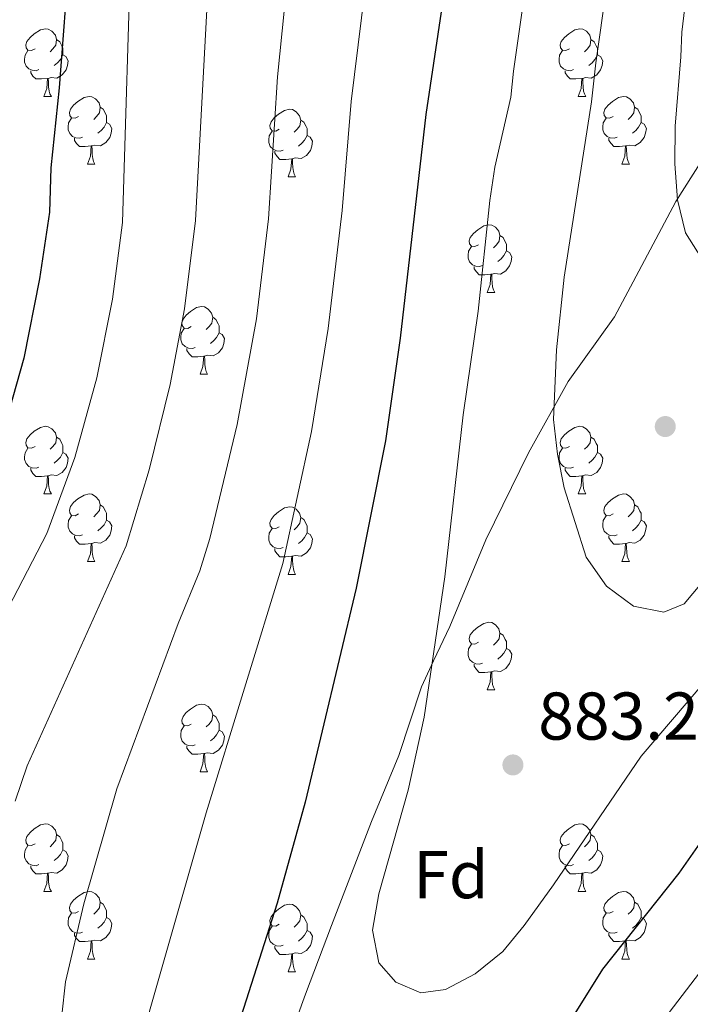
# Model space of a CAD drawing. Units: metres. Extents: x 667843 to 672370, y 739544 to 742623.
# Drawn here: x 669678 to 669777, y 740509 to 740655 of the extents above; entities that cross this region are included whole.
import ezdxf
from ezdxf.enums import TextEntityAlignment as Align

# ---------------------------------------------------------------- set-up
doc = ezdxf.new("R2010")
doc.units = ezdxf.units.M
doc.header["$MEASUREMENT"] = 0
for name, color, linetype, lineweight in [('Carátula', 7, 'Continuous', 0), ('Divisiones administrativas específicas', 7, 'Continuous', 0), ('Elementos auxiliares', 7, 'Continuous', 0), ('Entidades rústicas y varios', 7, 'Continuous', 0), ('Relieve y altimetría', 7, 'Continuous', 0), ('Textos de rotulación', 7, 'Continuous', 0)]:
    doc.layers.add(name, color=color, linetype=linetype, lineweight=lineweight)
doc.styles.add('Style-arial', font='arial.shx', dxfattribs={"bigfont": 'arialbig.shx'})
doc.linetypes.add('5limun', pattern='A,16,-16,[74,dgnlstyle-md2_10e.shx,S=0.128,R=0,X=0,Y=0],-16,16,-8', length=72)

# ---------------------------------------------------------------- blocks, each defined once
blk = doc.blocks.new('5PATER_86')
at = {"layer": 'Relieve y altimetría', "linetype": 'Continuous', "lineweight": 0}
h = blk.add_hatch(color=250, dxfattribs=at)
edge = h.paths.add_edge_path(flags=16)
edge.add_ellipse((0, 0), major_axis=(-1.1, -1.11), ratio=0.999422, start_angle=0, end_angle=360)
blk = doc.blocks.new('5PATER_136')
at = {"layer": 'Relieve y altimetría', "linetype": 'Continuous', "lineweight": 0}
h = blk.add_hatch(color=250, dxfattribs=at)
edge = h.paths.add_edge_path(flags=16)
edge.add_ellipse((0, 0), major_axis=(-1.1, -1.11), ratio=0.999422, start_angle=0, end_angle=360)

msp = doc.modelspace()

# ---------------------------------------------------------------- linework, layer by layer
at = {"layer": 'Carátula', "color": 7, "linetype": 'Continuous', "lineweight": 0}
msp.add_3dface([(667916.167, 739543.677), (672369.8, 739653.849), (672296.352, 742622.951), (667842.718, 742512.779)], dxfattribs=at)
msp.add_3dface([(667916.167, 739543.677), (672369.8, 739653.849), (672296.352, 742622.951), (667842.718, 742512.779)], dxfattribs=at)
at = {"layer": 'Divisiones administrativas específicas', "color": 250, "linetype": '5limun', "lineweight": 0, "ltscale": 0.5}
msp.add_polyline3d([(669704.96, 740450.844, 878.7), (669706.125, 740461.398, 876.791), (669709.795, 740475.66, 876.785), (669713.209, 740490.174, 876.963), (669713.875, 740492.238, 877.043), (669716.536, 740500.496, 876.981), (669720.246, 740510.694, 877.38), (669724.082, 740520.893, 877.762), (669730.027, 740536.32, 878.605), (669734.122, 740546.142, 879.16), (669737.451, 740556.335, 879.577), (669739.266, 740560.17, 880.038), (669741.68, 740565.269, 880.416), (669747.014, 740578.15, 881.689), (669753.364, 740591.042, 883.353), (669759.228, 740601.642, 885.175), (669766.119, 740611.237, 886.946), (669768.889, 740616.444, 887.487), (669775.22, 740628.347, 889.922), (669783.849, 740642.024, 893.413), (669789.228, 740650.205, 895.249), (669797.388, 740659.813, 896.419)], dxfattribs=at)
at = {"layer": 'Elementos auxiliares', "color": 250, "linetype": 'Continuous', "lineweight": 0}
msp.add_3dface([(668730.099, 742272.42), (672136.7, 742356.73), (672194.689, 740043.33), (668786.92, 739959.03)], dxfattribs=at)
at = {"layer": 'Entidades rústicas y varios', "color": 92, "linetype": 'Continuous', "lineweight": 0, "flags": 128}
for points in [[(669680.103, 740651.006), (669679.573, 740650.742), (669679.044, 740650.796), (669678.779, 740651.166), (669678.723, 740651.591), (669678.883, 740652.111), (669679.364, 740652.706), (669679.999, 740653.236), (669680.899, 740653.821), (669681.644, 740653.981), (669682.068, 740653.926), (669682.598, 740653.611), (669683.129, 740653.026), (669683.289, 740652.386), (669683.179, 740651.536), (669682.754, 740651.006), (669682.333, 740650.581)], [(669759.43, 740651.006), (669758.901, 740650.741), (669758.37, 740650.796), (669758.106, 740651.166), (669758.05, 740651.592), (669758.21, 740652.112), (669758.69, 740652.706), (669759.325, 740653.237), (669760.226, 740653.821), (669760.97, 740653.981), (669761.396, 740653.926), (669761.926, 740653.611), (669762.455, 740653.026), (669762.615, 740652.386), (669762.505, 740651.536), (669762.08, 740651.006), (669761.66, 740650.582)], [(669683.289, 740652.386), (669683.764, 740652.072), (669684.079, 740651.431), (669684.239, 740651.111), (669684.238, 740650.531), (669684.238, 740650.106), (669683.868, 740649.416), (669683.448, 740648.936), (669682.968, 740648.516)], [(669762.615, 740652.386), (669763.09, 740652.071), (669763.406, 740651.431), (669763.566, 740651.111), (669763.565, 740650.532), (669763.566, 740650.106), (669763.196, 740649.416), (669762.775, 740648.937), (669762.296, 740648.517)], [(669680.688, 740647.926), (669680.263, 740647.767), (669679.678, 740647.826), (669679.203, 740648.037), (669678.778, 740648.461), (669678.563, 740649.046), (669678.564, 740649.466), (669678.618, 740650.051), (669679.043, 740650.741)], [(669760.016, 740647.926), (669759.59, 740647.766), (669759.006, 740647.826), (669758.53, 740648.036), (669758.106, 740648.461), (669757.89, 740649.046), (669757.891, 740649.466), (669757.945, 740650.051), (669758.37, 740650.741)], [(669684.238, 740650.106), (669684.694, 740649.856), (669685.038, 740649.241), (669684.928, 740648.516), (669684.719, 740647.876), (669684.134, 740647.136), (669683.338, 740646.656), (669682.489, 740646.761), (669682.059, 740646.631)], [(669763.566, 740650.106), (669764.02, 740649.857), (669764.365, 740649.241), (669764.255, 740648.516), (669764.045, 740647.877), (669763.46, 740647.136), (669762.666, 740646.656), (669761.816, 740646.761), (669761.385, 740646.631)], [(669681.949, 740646.631), (669681.058, 740646.546), (669680.213, 740646.546), (669679.788, 740646.976), (669679.469, 740647.451), (669679.469, 740647.766)], [(669761.275, 740646.631), (669760.386, 740646.546), (669759.54, 740646.546), (669759.116, 740646.976), (669758.796, 740647.451), (669758.795, 740647.766)], [(669681.403, 740643.946), (669681.838, 740645.106), (669681.949, 740646.631), (669682.059, 740646.631), (669682.093, 740646.046), (669682.128, 740645.361), (669682.198, 740644.747), (669682.313, 740644.346), (669682.528, 740643.947)], [(669760.73, 740643.946), (669761.166, 740645.107), (669761.275, 740646.631), (669761.385, 740646.631), (669761.42, 740646.046), (669761.455, 740645.361), (669761.526, 740644.746), (669761.641, 740644.346), (669761.855, 740643.946)], [(669681.403, 740643.946), (669682.528, 740643.947)], [(669686.578, 740640.971), (669686.048, 740640.707), (669685.518, 740640.761), (669685.254, 740641.131), (669685.198, 740641.556), (669685.358, 740642.076), (669685.839, 740642.671), (669686.474, 740643.201), (669687.374, 740643.786), (669688.118, 740643.946), (669688.543, 740643.891), (669689.073, 740643.576), (669689.603, 740642.991), (669689.763, 740642.351), (669689.654, 740641.501), (669689.229, 740640.971), (669688.808, 740640.546)], [(669760.73, 740643.946), (669761.855, 740643.946)], [(669765.905, 740640.972), (669765.376, 740640.706), (669764.845, 740640.761), (669764.58, 740641.131), (669764.525, 740641.557), (669764.686, 740642.076), (669765.165, 740642.671), (669765.8, 740643.202), (669766.7, 740643.786), (669767.445, 740643.947), (669767.871, 740643.891), (669768.401, 740643.576), (669768.93, 740642.991), (669769.09, 740642.351), (669768.98, 740641.501), (669768.555, 740640.971), (669768.135, 740640.547)], [(669689.763, 740642.351), (669690.239, 740642.037), (669690.554, 740641.396), (669690.714, 740641.076), (669690.713, 740640.496), (669690.714, 740640.071), (669690.344, 740639.381), (669689.923, 740638.901), (669689.444, 740638.481)], [(669716.35, 740639.066), (669715.821, 740638.801), (669715.29, 740638.856), (669715.025, 740639.226), (669714.97, 740639.652), (669715.131, 740640.172), (669715.61, 740640.767), (669716.245, 740641.297), (669717.145, 740641.881), (669717.89, 740642.041), (669718.316, 740641.986), (669718.846, 740641.671), (669719.375, 740641.086), (669719.535, 740640.447), (669719.425, 740639.597), (669719, 740639.066), (669718.58, 740638.641)], [(669769.09, 740642.351), (669769.565, 740642.036), (669769.88, 740641.396), (669770.04, 740641.076), (669770.04, 740640.497), (669770.041, 740640.072), (669769.671, 740639.381), (669769.251, 740638.902), (669768.771, 740638.482)], [(669687.163, 740637.891), (669686.738, 740637.731), (669686.154, 740637.791), (669685.678, 740638.002), (669685.254, 740638.426), (669685.038, 740639.011), (669685.039, 740639.431), (669685.093, 740640.016), (669685.518, 740640.706)], [(669690.714, 740640.071), (669691.168, 740639.821), (669691.513, 740639.206), (669691.403, 740638.481), (669691.194, 740637.841), (669690.608, 740637.101), (669689.814, 740636.621), (669688.964, 740636.726), (669688.534, 740636.596)], [(669719.535, 740640.447), (669720.01, 740640.131), (669720.325, 740639.491), (669720.485, 740639.171), (669720.485, 740638.592), (669720.486, 740638.166), (669720.116, 740637.476), (669719.695, 740636.997), (669719.216, 740636.577)], [(669766.491, 740637.891), (669766.065, 740637.732), (669765.481, 740637.791), (669765.005, 740638.001), (669764.581, 740638.426), (669764.365, 740639.011), (669764.365, 740639.431), (669764.42, 740640.017), (669764.846, 740640.706)], [(669770.041, 740640.072), (669770.495, 740639.821), (669770.84, 740639.206), (669770.73, 740638.481), (669770.52, 740637.841), (669769.935, 740637.101), (669769.141, 740636.621), (669768.29, 740636.726), (669767.86, 740636.597)], [(669716.936, 740635.986), (669716.51, 740635.826), (669715.926, 740635.886), (669715.45, 740636.096), (669715.026, 740636.521), (669714.81, 740637.106), (669714.811, 740637.526), (669714.865, 740638.111), (669715.29, 740638.801)], [(669688.424, 740636.596), (669687.534, 740636.511), (669686.688, 740636.511), (669686.264, 740636.941), (669685.944, 740637.416), (669685.943, 740637.731)], [(669720.486, 740638.166), (669720.94, 740637.917), (669721.285, 740637.301), (669721.175, 740636.576), (669720.965, 740635.937), (669720.38, 740635.196), (669719.586, 740634.716), (669718.735, 740634.821), (669718.305, 740634.691)], [(669767.75, 740636.596), (669766.86, 740636.511), (669766.016, 740636.511), (669765.591, 740636.942), (669765.27, 740637.416), (669765.27, 740637.731)], [(669687.878, 740633.911), (669688.313, 740635.071), (669688.424, 740636.596), (669688.534, 740636.596), (669688.568, 740636.011), (669688.603, 740635.326), (669688.673, 740634.712), (669688.788, 740634.311), (669689.003, 740633.912)], [(669718.195, 740634.691), (669717.306, 740634.606), (669716.461, 740634.606), (669716.036, 740635.036), (669715.715, 740635.512), (669715.715, 740635.826)], [(669767.205, 740633.912), (669767.641, 740635.072), (669767.75, 740636.596), (669767.86, 740636.597), (669767.896, 740636.011), (669767.931, 740635.326), (669768.001, 740634.711), (669768.116, 740634.311), (669768.331, 740633.911)], [(669717.65, 740632.006), (669718.086, 740633.167), (669718.195, 740634.691), (669718.305, 740634.691), (669718.341, 740634.106), (669718.375, 740633.421), (669718.446, 740632.806), (669718.561, 740632.406), (669718.776, 740632.006)], [(669687.878, 740633.911), (669689.003, 740633.912)], [(669767.205, 740633.912), (669768.331, 740633.911)], [(669717.65, 740632.006), (669718.776, 740632.006)], [(669745.927, 740621.924), (669745.398, 740621.658), (669744.867, 740621.713), (669744.602, 740622.083), (669744.547, 740622.508), (669744.708, 740623.028), (669745.187, 740623.623), (669745.822, 740624.153), (669746.722, 740624.738), (669747.467, 740624.899), (669747.893, 740624.843), (669748.423, 740624.528), (669748.952, 740623.943), (669749.112, 740623.303), (669749.002, 740622.453), (669748.577, 740621.923), (669748.157, 740621.498)], [(669749.112, 740623.303), (669749.587, 740622.988), (669749.902, 740622.348), (669750.062, 740622.028), (669750.062, 740621.448), (669750.063, 740621.024), (669749.693, 740620.333), (669749.272, 740619.853), (669748.793, 740619.433)], [(669746.513, 740618.843), (669746.087, 740618.684), (669745.503, 740618.743), (669745.027, 740618.954), (669744.603, 740619.378), (669744.387, 740619.963), (669744.388, 740620.383), (669744.442, 740620.969), (669744.867, 740621.658)], [(669750.063, 740621.024), (669750.517, 740620.773), (669750.862, 740620.158), (669750.752, 740619.433), (669750.542, 740618.793), (669749.957, 740618.053), (669749.163, 740617.573), (669748.312, 740617.678), (669747.882, 740617.548)], [(669747.772, 740617.548), (669746.883, 740617.463), (669746.038, 740617.463), (669745.613, 740617.894), (669745.292, 740618.368), (669745.292, 740618.683)], [(669747.227, 740614.864), (669747.663, 740616.023), (669747.772, 740617.548), (669747.882, 740617.548), (669747.918, 740616.963), (669747.952, 740616.278), (669748.023, 740615.664), (669748.138, 740615.263), (669748.353, 740614.863)], [(669747.227, 740614.864), (669748.353, 740614.863)], [(669703.291, 740609.784), (669702.762, 740609.518), (669702.231, 740609.573), (669701.966, 740609.943), (669701.912, 740610.369), (669702.072, 740610.888), (669702.551, 740611.483), (669703.186, 740612.014), (669704.086, 740612.598), (669704.831, 740612.759), (669705.257, 740612.703), (669705.787, 740612.388), (669706.316, 740611.803), (669706.476, 740611.163), (669706.366, 740610.313), (669705.941, 740609.783), (669705.522, 740609.359)], [(669706.476, 740611.163), (669706.951, 740610.848), (669707.266, 740610.208), (669707.426, 740609.888), (669707.426, 740609.309), (669707.426, 740608.884), (669707.056, 740608.193), (669706.637, 740607.714), (669706.156, 740607.294)], [(669703.877, 740606.703), (669703.452, 740606.544), (669702.866, 740606.603), (669702.392, 740606.813), (669701.966, 740607.238), (669701.751, 740607.823), (669701.751, 740608.243), (669701.807, 740608.829), (669702.232, 740609.518)], [(669707.426, 740608.884), (669707.881, 740608.633), (669708.227, 740608.018), (669708.117, 740607.293), (669707.906, 740606.653), (669707.321, 740605.913), (669706.526, 740605.433), (669705.676, 740605.538), (669705.246, 740605.409)], [(669705.136, 740605.408), (669704.246, 740605.323), (669703.402, 740605.323), (669702.976, 740605.754), (669702.656, 740606.228), (669702.656, 740606.543)], [(669704.591, 740602.724), (669705.026, 740603.884), (669705.136, 740605.408), (669705.246, 740605.409), (669705.282, 740604.823), (669705.317, 740604.138), (669705.386, 740603.523), (669705.502, 740603.123), (669705.717, 740602.723)], [(669704.591, 740602.724), (669705.717, 740602.723)], [(669680.104, 740592.015), (669679.573, 740591.749), (669679.044, 740591.804), (669678.778, 740592.174), (669678.723, 740592.599), (669678.883, 740593.119), (669679.364, 740593.714), (669679.999, 740594.244), (669680.898, 740594.829), (669681.644, 740594.99), (669682.068, 740594.934), (669682.598, 740594.619), (669683.129, 740594.034), (669683.289, 740593.394), (669683.179, 740592.544), (669682.754, 740592.014), (669682.333, 740591.59)], [(669759.43, 740592.014), (669758.9, 740591.749), (669758.37, 740591.804), (669758.106, 740592.174), (669758.05, 740592.6), (669758.21, 740593.12), (669758.691, 740593.715), (669759.326, 740594.245), (669760.226, 740594.829), (669760.97, 740594.989), (669761.395, 740594.934), (669761.925, 740594.619), (669762.455, 740594.034), (669762.615, 740593.395), (669762.505, 740592.545), (669762.081, 740592.014), (669761.66, 740591.589)], [(669683.289, 740593.394), (669683.764, 740593.08), (669684.079, 740592.439), (669684.238, 740592.119), (669684.239, 740591.539), (669684.238, 740591.115), (669683.868, 740590.424), (669683.448, 740589.944), (669682.968, 740589.524)], [(669762.615, 740593.395), (669763.091, 740593.079), (669763.406, 740592.439), (669763.566, 740592.119), (669763.565, 740591.54), (669763.566, 740591.114), (669763.196, 740590.424), (669762.775, 740589.945), (669762.296, 740589.525)], [(669680.688, 740588.934), (669680.263, 740588.775), (669679.678, 740588.834), (669679.203, 740589.044), (669678.778, 740589.469), (669678.564, 740590.054), (669678.563, 740590.474), (669678.618, 740591.06), (669679.043, 740591.749)], [(669760.015, 740588.934), (669759.59, 740588.774), (669759.006, 740588.834), (669758.53, 740589.044), (669758.106, 740589.469), (669757.89, 740590.054), (669757.891, 740590.474), (669757.945, 740591.059), (669758.37, 740591.749)], [(669684.238, 740591.115), (669684.694, 740590.864), (669685.038, 740590.249), (669684.929, 740589.524), (669684.719, 740588.884), (669684.134, 740588.144), (669683.338, 740587.664), (669682.489, 740587.769), (669682.059, 740587.64)], [(669763.566, 740591.114), (669764.02, 740590.865), (669764.365, 740590.249), (669764.255, 740589.524), (669764.046, 740588.885), (669763.46, 740588.144), (669762.666, 740587.664), (669761.816, 740587.769), (669761.386, 740587.639)], [(669681.949, 740587.639), (669681.058, 740587.554), (669680.213, 740587.554), (669679.788, 740587.985), (669679.469, 740588.459), (669679.469, 740588.774)], [(669681.404, 740584.955), (669681.838, 740586.114), (669681.949, 740587.639), (669682.059, 740587.64), (669682.093, 740587.054), (669682.128, 740586.369), (669682.198, 740585.755), (669682.313, 740585.354), (669682.528, 740584.954)], [(669761.276, 740587.639), (669760.386, 740587.554), (669759.54, 740587.554), (669759.116, 740587.984), (669758.796, 740588.46), (669758.795, 740588.774)], [(669760.73, 740584.954), (669761.165, 740586.115), (669761.276, 740587.639), (669761.386, 740587.639), (669761.42, 740587.054), (669761.455, 740586.369), (669761.526, 740585.754), (669761.64, 740585.354), (669761.855, 740584.954)], [(669681.404, 740584.955), (669682.528, 740584.954)], [(669686.578, 740581.979), (669686.048, 740581.715), (669685.519, 740581.769), (669685.254, 740582.139), (669685.198, 740582.564), (669685.358, 740583.084), (669685.839, 740583.679), (669686.474, 740584.209), (669687.374, 740584.794), (669688.119, 740584.954), (669688.543, 740584.899), (669689.073, 740584.584), (669689.603, 740583.999), (669689.764, 740583.359), (669689.654, 740582.509), (669689.229, 740581.979), (669688.808, 740581.554)], [(669760.73, 740584.954), (669761.855, 740584.954)], [(669765.905, 740581.98), (669765.376, 740581.714), (669764.845, 740581.769), (669764.581, 740582.139), (669764.525, 740582.565), (669764.686, 740583.084), (669765.165, 740583.679), (669765.8, 740584.21), (669766.701, 740584.794), (669767.445, 740584.955), (669767.871, 740584.899), (669768.401, 740584.584), (669768.93, 740583.999), (669769.09, 740583.359), (669768.98, 740582.509), (669768.555, 740581.979), (669768.135, 740581.555)], [(669689.764, 740583.359), (669690.239, 740583.045), (669690.554, 740582.404), (669690.714, 740582.084), (669690.713, 740581.504), (669690.713, 740581.079), (669690.343, 740580.389), (669689.923, 740579.909), (669689.443, 740579.489)], [(669716.35, 740580.074), (669715.821, 740579.809), (669715.29, 740579.864), (669715.026, 740580.234), (669714.97, 740580.659), (669715.13, 740581.18), (669715.61, 740581.775), (669716.245, 740582.304), (669717.146, 740582.889), (669717.89, 740583.049), (669718.316, 740582.994), (669718.846, 740582.679), (669719.375, 740582.094), (669719.535, 740581.455), (669719.425, 740580.605), (669719, 740580.074), (669718.58, 740579.649)], [(669769.09, 740583.359), (669769.565, 740583.044), (669769.88, 740582.404), (669770.041, 740582.084), (669770.04, 740581.505), (669770.041, 740581.08), (669769.671, 740580.389), (669769.25, 740579.91), (669768.771, 740579.49)], [(669687.163, 740578.899), (669686.738, 740578.739), (669686.153, 740578.799), (669685.678, 740579.01), (669685.253, 740579.434), (669685.038, 740580.019), (669685.039, 740580.439), (669685.093, 740581.024), (669685.518, 740581.714)], [(669766.491, 740578.899), (669766.065, 740578.739), (669765.481, 740578.799), (669765.005, 740579.009), (669764.581, 740579.434), (669764.365, 740580.019), (669764.366, 740580.439), (669764.42, 740581.024), (669764.845, 740581.714)], [(669690.713, 740581.079), (669691.169, 740580.829), (669691.513, 740580.214), (669691.403, 740579.489), (669691.194, 740578.849), (669690.608, 740578.109), (669689.814, 740577.629), (669688.964, 740577.734), (669688.534, 740577.604)], [(669719.535, 740581.455), (669720.01, 740581.139), (669720.326, 740580.499), (669720.486, 740580.179), (669720.485, 740579.6), (669720.486, 740579.174), (669720.116, 740578.484), (669719.695, 740578.005), (669719.216, 740577.585)], [(669770.041, 740581.08), (669770.495, 740580.829), (669770.84, 740580.214), (669770.73, 740579.489), (669770.52, 740578.849), (669769.935, 740578.109), (669769.141, 740577.629), (669768.29, 740577.734), (669767.86, 740577.605)], [(669688.424, 740577.604), (669687.534, 740577.519), (669686.688, 740577.519), (669686.264, 740577.949), (669685.944, 740578.424), (669685.944, 740578.739)], [(669716.936, 740576.994), (669716.51, 740576.834), (669715.926, 740576.894), (669715.45, 740577.104), (669715.026, 740577.529), (669714.81, 740578.114), (669714.811, 740578.534), (669714.865, 740579.119), (669715.29, 740579.809)], [(669720.486, 740579.174), (669720.94, 740578.925), (669721.285, 740578.309), (669721.175, 740577.584), (669720.965, 740576.945), (669720.38, 740576.204), (669719.586, 740575.724), (669718.736, 740575.829), (669718.305, 740575.699)], [(669767.75, 740577.604), (669766.861, 740577.519), (669766.016, 740577.519), (669765.591, 740577.95), (669765.27, 740578.424), (669765.27, 740578.739)], [(669687.878, 740574.919), (669688.313, 740576.079), (669688.424, 740577.604), (669688.534, 740577.604), (669688.568, 740577.019), (669688.603, 740576.334), (669688.673, 740575.72), (669688.788, 740575.319), (669689.003, 740574.92)], [(669767.205, 740574.92), (669767.641, 740576.08), (669767.75, 740577.604), (669767.86, 740577.605), (669767.895, 740577.019), (669767.93, 740576.334), (669768.001, 740575.719), (669768.116, 740575.319), (669768.331, 740574.919)], [(669718.195, 740575.699), (669717.306, 740575.615), (669716.461, 740575.614), (669716.036, 740576.044), (669715.715, 740576.52), (669715.715, 740576.834)], [(669717.65, 740573.014), (669718.086, 740574.175), (669718.195, 740575.699), (669718.305, 740575.699), (669718.34, 740575.114), (669718.375, 740574.429), (669718.446, 740573.814), (669718.561, 740573.414), (669718.776, 740573.014)], [(669687.878, 740574.919), (669689.003, 740574.92)], [(669767.205, 740574.92), (669768.331, 740574.919)], [(669717.65, 740573.014), (669718.776, 740573.014)], [(669745.927, 740562.932), (669745.398, 740562.666), (669744.867, 740562.721), (669744.603, 740563.091), (669744.547, 740563.517), (669744.707, 740564.036), (669745.187, 740564.631), (669745.822, 740565.161), (669746.723, 740565.746), (669747.467, 740565.907), (669747.893, 740565.851), (669748.423, 740565.536), (669748.952, 740564.951), (669749.112, 740564.311), (669749.002, 740563.461), (669748.577, 740562.931), (669748.157, 740562.507)], [(669749.112, 740564.311), (669749.587, 740563.996), (669749.903, 740563.356), (669750.063, 740563.036), (669750.062, 740562.456), (669750.063, 740562.032), (669749.693, 740561.341), (669749.272, 740560.861), (669748.793, 740560.441)], [(669746.513, 740559.851), (669746.087, 740559.692), (669745.503, 740559.751), (669745.027, 740559.961), (669744.603, 740560.386), (669744.387, 740560.971), (669744.388, 740561.391), (669744.442, 740561.977), (669744.867, 740562.666)], [(669750.063, 740562.032), (669750.517, 740561.781), (669750.862, 740561.166), (669750.752, 740560.441), (669750.542, 740559.801), (669749.957, 740559.061), (669749.163, 740558.581), (669748.313, 740558.686), (669747.882, 740558.557)], [(669747.772, 740558.556), (669746.883, 740558.471), (669746.038, 740558.471), (669745.613, 740558.902), (669745.292, 740559.376), (669745.292, 740559.691)], [(669747.227, 740555.872), (669747.663, 740557.031), (669747.772, 740558.556), (669747.882, 740558.557), (669747.917, 740557.971), (669747.952, 740557.286), (669748.023, 740556.672), (669748.138, 740556.271), (669748.353, 740555.871)], [(669747.227, 740555.872), (669748.353, 740555.871)], [(669703.291, 740550.791), (669702.762, 740550.526), (669702.231, 740550.581), (669701.966, 740550.951), (669701.911, 740551.377), (669702.072, 740551.897), (669702.551, 740552.491), (669703.186, 740553.022), (669704.086, 740553.606), (669704.831, 740553.766), (669705.257, 740553.711), (669705.787, 740553.396), (669706.316, 740552.811), (669706.476, 740552.171), (669706.366, 740551.321), (669705.941, 740550.791), (669705.522, 740550.367)], [(669706.476, 740552.171), (669706.951, 740551.856), (669707.266, 740551.216), (669707.426, 740550.896), (669707.426, 740550.317), (669707.427, 740549.891), (669707.057, 740549.201), (669706.637, 740548.722), (669706.157, 740548.302)], [(669703.877, 740547.711), (669703.452, 740547.551), (669702.867, 740547.611), (669702.392, 740547.821), (669701.966, 740548.246), (669701.751, 740548.831), (669701.751, 740549.251), (669701.807, 740549.836), (669702.232, 740550.526)], [(669707.427, 740549.891), (669707.881, 740549.642), (669708.227, 740549.026), (669708.116, 740548.301), (669707.906, 740547.662), (669707.321, 740546.921), (669706.526, 740546.441), (669705.676, 740546.546), (669705.246, 740546.417)], [(669705.136, 740546.416), (669704.246, 740546.331), (669703.402, 740546.331), (669702.976, 740546.761), (669702.656, 740547.236), (669702.656, 740547.551)], [(669704.591, 740543.731), (669705.027, 740544.892), (669705.136, 740546.416), (669705.246, 740546.417), (669705.282, 740545.831), (669705.317, 740545.146), (669705.387, 740544.531), (669705.502, 740544.131), (669705.717, 740543.731)], [(669704.591, 740543.731), (669705.717, 740543.731)], [(669680.104, 740533.023), (669679.573, 740532.757), (669679.044, 740532.812), (669678.778, 740533.182), (669678.724, 740533.608), (669678.883, 740534.127), (669679.363, 740534.722), (669679.999, 740535.252), (669680.898, 740535.837), (669681.644, 740535.998), (669682.068, 740535.942), (669682.598, 740535.627), (669683.129, 740535.042), (669683.289, 740534.402), (669683.179, 740533.552), (669682.754, 740533.022), (669682.333, 740532.598)], [(669759.43, 740533.022), (669758.9, 740532.757), (669758.371, 740532.812), (669758.106, 740533.182), (669758.05, 740533.607), (669758.21, 740534.128), (669758.691, 740534.723), (669759.326, 740535.253), (669760.226, 740535.837), (669760.971, 740535.997), (669761.395, 740535.942), (669761.925, 740535.627), (669762.455, 740535.042), (669762.616, 740534.403), (669762.506, 740533.553), (669762.081, 740533.022), (669761.66, 740532.597)], [(669683.289, 740534.402), (669683.763, 740534.087), (669684.078, 740533.447), (669684.238, 740533.127), (669684.239, 740532.547), (669684.238, 740532.123), (669683.868, 740531.432), (669683.448, 740530.952), (669682.968, 740530.532)], [(669762.616, 740534.403), (669763.091, 740534.087), (669763.406, 740533.447), (669763.566, 740533.127), (669763.565, 740532.548), (669763.565, 740532.122), (669763.195, 740531.432), (669762.775, 740530.952), (669762.295, 740530.533)], [(669680.688, 740529.942), (669680.264, 740529.783), (669679.678, 740529.842), (669679.204, 740530.052), (669678.778, 740530.477), (669678.564, 740531.062), (669678.563, 740531.482), (669678.619, 740532.068), (669679.043, 740532.757)], [(669684.238, 740532.123), (669684.694, 740531.872), (669685.039, 740531.257), (669684.929, 740530.532), (669684.719, 740529.892), (669684.134, 740529.152), (669683.338, 740528.672), (669682.488, 740528.777), (669682.058, 740528.648)], [(669760.015, 740529.942), (669759.59, 740529.782), (669759.005, 740529.842), (669758.53, 740530.052), (669758.106, 740530.477), (669757.89, 740531.062), (669757.891, 740531.482), (669757.945, 740532.067), (669758.37, 740532.757)], [(669763.565, 740532.122), (669764.021, 740531.873), (669764.365, 740531.257), (669764.255, 740530.532), (669764.046, 740529.893), (669763.46, 740529.152), (669762.666, 740528.672), (669761.816, 740528.777), (669761.386, 740528.647)], [(669681.948, 740528.647), (669681.058, 740528.562), (669680.213, 740528.562), (669679.788, 740528.993), (669679.468, 740529.467), (669679.469, 740529.782)], [(669761.276, 740528.647), (669760.386, 740528.563), (669759.54, 740528.562), (669759.116, 740528.992), (669758.796, 740529.468), (669758.795, 740529.782)], [(669681.404, 740525.963), (669681.838, 740527.122), (669681.948, 740528.647), (669682.058, 740528.648), (669682.093, 740528.062), (669682.128, 740527.377), (669682.198, 740526.763), (669682.313, 740526.362), (669682.528, 740525.962)], [(669760.73, 740525.962), (669761.165, 740527.123), (669761.276, 740528.647), (669761.386, 740528.647), (669761.42, 740528.062), (669761.455, 740527.377), (669761.525, 740526.762), (669761.64, 740526.362), (669761.855, 740525.962)], [(669681.404, 740525.963), (669682.528, 740525.962)], [(669686.579, 740522.988), (669686.048, 740522.722), (669685.519, 740522.777), (669685.254, 740523.147), (669685.198, 740523.572), (669685.358, 740524.092), (669685.839, 740524.687), (669686.474, 740525.217), (669687.373, 740525.802), (669688.119, 740525.963), (669688.543, 740525.907), (669689.073, 740525.592), (669689.604, 740525.007), (669689.764, 740524.367), (669689.654, 740523.517), (669689.229, 740522.987), (669688.808, 740522.562)], [(669760.73, 740525.962), (669761.855, 740525.962)], [(669765.905, 740522.987), (669765.376, 740522.722), (669764.845, 740522.777), (669764.581, 740523.147), (669764.525, 740523.573), (669764.685, 740524.093), (669765.166, 740524.687), (669765.8, 740525.218), (669766.701, 740525.802), (669767.445, 740525.962), (669767.871, 740525.907), (669768.4, 740525.592), (669768.93, 740525.007), (669769.09, 740524.368), (669768.98, 740523.517), (669768.555, 740522.987), (669768.135, 740522.562)], [(669689.764, 740524.367), (669690.239, 740524.053), (669690.554, 740523.412), (669690.714, 740523.092), (669690.714, 740522.512), (669690.713, 740522.088), (669690.343, 740521.397), (669689.923, 740520.917), (669689.443, 740520.497)], [(669716.35, 740521.082), (669715.82, 740520.817), (669715.29, 740520.872), (669715.026, 740521.243), (669714.97, 740521.667), (669715.13, 740522.188), (669715.611, 740522.783), (669716.245, 740523.312), (669717.146, 740523.897), (669717.89, 740524.057), (669718.315, 740524.002), (669718.845, 740523.687), (669719.375, 740523.102), (669719.535, 740522.463), (669719.425, 740521.613), (669719.001, 740521.082), (669718.58, 740520.657)], [(669769.09, 740524.368), (669769.565, 740524.052), (669769.881, 740523.412), (669770.041, 740523.092), (669770.04, 740522.513), (669770.041, 740522.087), (669769.671, 740521.397), (669769.25, 740520.918), (669768.771, 740520.498)], [(669687.163, 740519.907), (669686.738, 740519.748), (669686.153, 740519.807), (669685.678, 740520.017), (669685.253, 740520.442), (669685.039, 740521.027), (669685.038, 740521.447), (669685.093, 740522.033), (669685.518, 740522.722)], [(669690.713, 740522.088), (669691.169, 740521.837), (669691.513, 740521.222), (669691.403, 740520.497), (669691.194, 740519.857), (669690.609, 740519.117), (669689.813, 740518.637), (669688.964, 740518.742), (669688.534, 740518.612)], [(669719.535, 740522.463), (669720.011, 740522.147), (669720.326, 740521.507), (669720.486, 740521.188), (669720.485, 740520.607), (669720.486, 740520.182), (669720.116, 740519.492), (669719.695, 740519.012), (669719.216, 740518.592)], [(669766.49, 740519.907), (669766.065, 740519.747), (669765.481, 740519.807), (669765.005, 740520.017), (669764.581, 740520.442), (669764.365, 740521.027), (669764.366, 740521.447), (669764.42, 740522.032), (669764.845, 740522.722)], [(669770.041, 740522.087), (669770.495, 740521.838), (669770.84, 740521.222), (669770.73, 740520.497), (669770.52, 740519.858), (669769.935, 740519.117), (669769.141, 740518.637), (669768.291, 740518.742), (669767.86, 740518.612)], [(669716.935, 740518.002), (669716.51, 740517.842), (669715.926, 740517.902), (669715.45, 740518.112), (669715.026, 740518.537), (669714.81, 740519.122), (669714.811, 740519.542), (669714.865, 740520.127), (669715.29, 740520.817)], [(669720.486, 740520.182), (669720.94, 740519.933), (669721.285, 740519.317), (669721.175, 740518.592), (669720.965, 740517.953), (669720.38, 740517.212), (669719.586, 740516.732), (669718.736, 740516.837), (669718.306, 740516.707)], [(669688.424, 740518.612), (669687.533, 740518.527), (669686.688, 740518.527), (669686.263, 740518.958), (669685.944, 740519.432), (669685.944, 740519.747)], [(669767.751, 740518.612), (669766.861, 740518.527), (669766.015, 740518.527), (669765.591, 740518.957), (669765.271, 740519.432), (669765.27, 740519.747)], [(669687.879, 740515.928), (669688.313, 740517.087), (669688.424, 740518.612), (669688.534, 740518.612), (669688.568, 740518.027), (669688.603, 740517.342), (669688.673, 740516.728), (669688.788, 740516.327), (669689.003, 740515.927)], [(669718.196, 740516.708), (669717.306, 740516.623), (669716.46, 740516.622), (669716.036, 740517.052), (669715.716, 740517.528), (669715.715, 740517.843)], [(669767.205, 740515.927), (669767.641, 740517.088), (669767.751, 740518.612), (669767.86, 740518.612), (669767.895, 740518.027), (669767.93, 740517.342), (669768.001, 740516.727), (669768.116, 740516.327), (669768.33, 740515.927)], [(669687.879, 740515.928), (669689.003, 740515.927)], [(669717.65, 740514.022), (669718.086, 740515.182), (669718.196, 740516.708), (669718.306, 740516.707), (669718.34, 740516.122), (669718.375, 740515.437), (669718.446, 740514.822), (669718.56, 740514.422), (669718.775, 740514.022)], [(669767.205, 740515.927), (669768.33, 740515.927)], [(669717.65, 740514.022), (669718.775, 740514.022)]]:
    msp.add_lwpolyline(points, dxfattribs=at)
at = {"layer": 'Relieve y altimetría', "color": 30, "linetype": 'Continuous', "lineweight": 0, "flags": 128}
for points, elevation in [([(669718.897, 740674.682), (669716.106, 740646.855), (669714.749, 740625.79), (669712.952, 740610.963), (669710.123, 740595.254), (669706.035, 740578.32), (669704.583, 740573.535), (669701.347, 740565.709), (669692.228, 740541.203), (669687.366, 740524.102), (669684.646, 740512.56), (669684.105, 740507.59), (669683.242, 740487.361), (669681.238, 740470.976), (669680.297, 740466.065), (669678.425, 740459), (669677.037, 740453.901)], 865), ([(669676.74, 740424.048), (669678.451, 740429.26), (669680.183, 740433.977), (669682.533, 740438.916), (669684.929, 740443.495), (669686.592, 740448.275), (669689.897, 740460.97), (669690.546, 740463.183), (669694.484, 740485.721), (669697.072, 740508.166), (669705.496, 740537.645), (669716.906, 740574.637), (669721.119, 740594.232), (669723.634, 740609.507), (669725.68, 740626.998), (669727.039, 740643.187), (669730.602, 740672.063)], 870), ([(669766.508, 740671.219), (669763.359, 740648.937), (669762.703, 740643.162), (669758.629, 740617.115), (669757.492, 740606.349), (669757.064, 740595.989), (669757.645, 740590.877), (669758.623, 740585.845), (669761.877, 740575.579), (669764.914, 740571.276), (669768.915, 740568.298), (669773.409, 740567.382), (669776.461, 740568.62), (669779.013, 740571.721)], 885), ([(669694.414, 740669.003), (669693.09, 740625.238), (669691.592, 740613.877), (669689.271, 740602.177), (669686.031, 740590.376), (669681.85, 740579.066), (669665.369, 740547.352)], 855), ([(669706.204, 740667.876), (669703.92, 740625.514), (669702.271, 740612.42), (669700.174, 740601.17), (669697.065, 740588.539), (669693.611, 740577.249), (669678.953, 740544.608), (669677.143, 740539.376)], 860), ([(669754.091, 740668.493), (669751.12, 740647.673), (669750.735, 740643.855), (669748.366, 740633.44), (669747.602, 740628.497), (669745.857, 740612.101), (669743.622, 740596.688), (669740.914, 740572.627), (669737.882, 740551.799), (669735.47, 740540.982), (669731.11, 740525.617), (669730.201, 740520.198), (669731.145, 740515.386), (669733.632, 740512.479), (669737.386, 740510.908), (669741.029, 740511.412), (669745.447, 740513.746), (669749.519, 740517.049), (669752.716, 740520.902), (669757.067, 740526.948), (669770.043, 740546.033), (669784.024, 740562.344)], 880), ([(669777.898, 740668.437), (669776.085, 740653.487), (669775.936, 740649.84), (669775.11, 740639.552), (669775.064, 740633.941), (669775.47, 740628.58), (669776.625, 740623.72), (669779.599, 740619.009)], 890), ([(669904.187, 740506.368), (669904.619, 740517.566), (669904.539, 740527.641), (669903.449, 740548.58), (669902.648, 740556.138), (669900.786, 740566.894), (669899.189, 740571.83), (669896.958, 740576.303), (669893.32, 740581.21), (669889.665, 740585.266), (669885.802, 740588.441), (669873.484, 740596.542), (669867.606, 740597.084), (669862.719, 740595.995), (669857.998, 740593.571), (669834.981, 740577.973), (669827.131, 740570.582), (669819.61, 740562.516), (669808.123, 740551.242), (669801.171, 740543.784), (669797.77, 740539.564), (669794.039, 740535.388), (669787.575, 740525.466), (669774.211, 740508.003)], 870)]:
    msp.add_lwpolyline(points, dxfattribs=dict(at, elevation=elevation))
at = {"layer": 'Relieve y altimetría', "color": 30, "linetype": 'Continuous', "lineweight": 30, "flags": 128}
for points, elevation in [([(669742.306, 740669.445), (669738.115, 740641.246), (669734.315, 740608.049), (669732.113, 740592.838), (669727.775, 740570.954), (669720.21, 740539.228), (669716.045, 740524.225), (669709.496, 740503.771), (669701.953, 740465.168), (669700.703, 740459.974), (669693.566, 740438.862), (669690.792, 740433.751), (669687.153, 740428.117), (669681.107, 740413.833), (669679.518, 740409.09), (669677.008, 740398.634)], 875), ([(669685.202, 740665.465), (669683.677, 740645.204), (669682.445, 740633.369), (669682.246, 740626.784), (669680.789, 740616.891), (669678.439, 740605.097), (669675.263, 740593.861)], 850), ([(669748.332, 740488.727), (669764.38, 740514.405), (669775.721, 740528.648), (669779.516, 740534.091), (669784.784, 740542.87), (669787.858, 740546.98), (669794.643, 740554.689), (669817.044, 740576.216), (669820.161, 740580.054), (669823.638, 740583.656), (669838.154, 740591.632), (669856.024, 740603.246), (669860.821, 740606.854), (669865.137, 740609.527), (669869.706, 740611.548), (669874.996, 740612.869), (669880.703, 740613.029), (669885.708, 740612.431), (669895.325, 740609.338), (669899.326, 740606.34), (669902.548, 740602.372), (669907.111, 740592.838), (669910.267, 740584.675)], 875)]:
    msp.add_lwpolyline(points, dxfattribs=dict(at, elevation=elevation))

# ---------------------------------------------------------------- block references
at = {"layer": 'Relieve y altimetría', "color": 250, "linetype": 'Continuous', "lineweight": 0}
for name, p in [('5PATER_136', (669773.64, 740594.954, 886.506)), ('5PATER_86', (669751.03, 740544.735, 883.21))]:
    msp.add_blockref(name, p, dxfattribs=at)

# ---------------------------------------------------------------- texts
at = {"layer": 'Entidades rústicas y varios', "color": 92, "linetype": 'Continuous', "lineweight": 0, "style": 'Style-arial'}
msp.add_text('Fd', height=7, dxfattribs=at).set_placement((669741.846, 740528.445, 881.449), align=Align.MIDDLE_CENTER)
at = {"layer": 'Textos de rotulación', "color": 250, "linetype": 'Continuous', "lineweight": 0, "style": 'Style-arial'}
msp.add_text('883.21', height=7, dxfattribs=at).set_placement((669754.779, 740548.485, 883.21))

doc.saveas('drawing.dxf')
